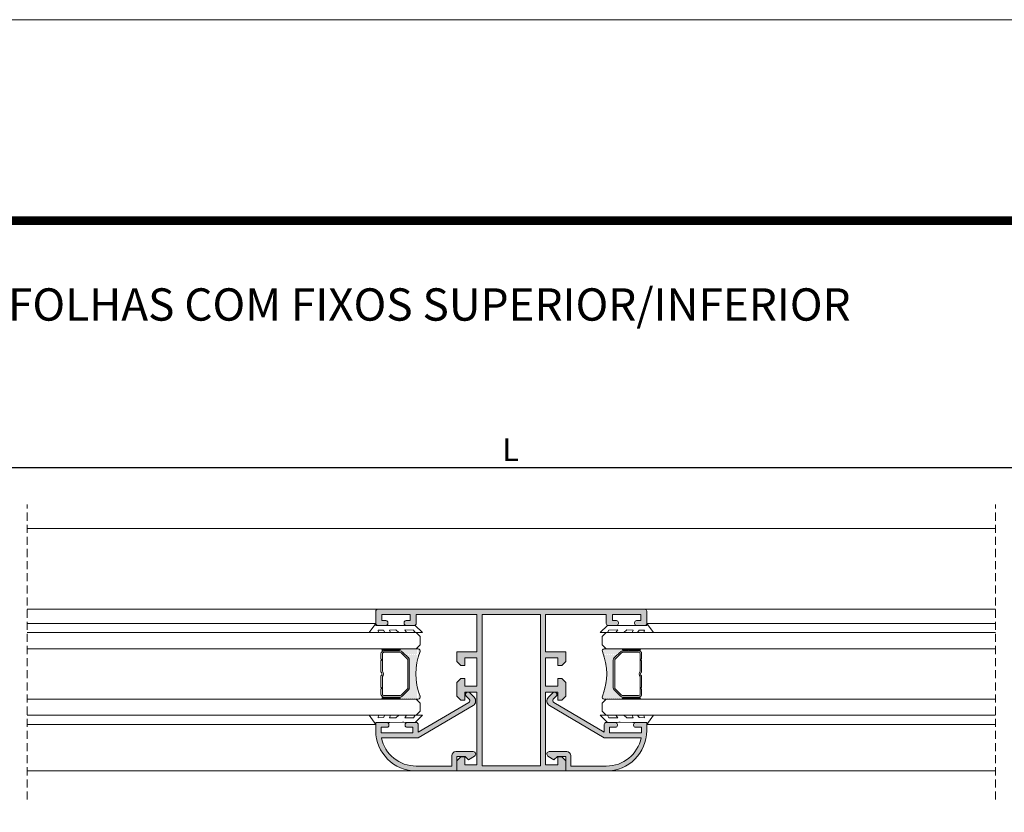
# Model space of a CAD drawing. Units: millimetres. Extents: x 2308 to 2728, y 1671 to 1968.
# Drawn here: x 2504 to 2625, y 1870 to 1968 of the extents above; entities that cross this region are included whole.
import ezdxf

# ---------------------------------------------------------------- set-up
doc = ezdxf.new("R2010")
doc.units = ezdxf.units.MM
doc.linetypes.add('DASHEDX2', pattern=[1.5, 1, -0.5])
doc.layers.get('0').update_dxf_attribs({"lineweight": 9})
doc.layers.add('LIMITES', color=141, linetype='Continuous', lineweight=9)
doc.layers.add('SOMBRA', color=18, linetype='Continuous')
doc.layers.add('TEXTO CABEÇALHO TABELA CORTE', color=7, linetype='Continuous')
doc.layers.add('VIDRO', color=7, linetype='Continuous', lineweight=5, true_color=0x00d900)
doc.dimstyles.get("Standard").update_dxf_attribs({"dimtxt": 2.5, "dimasz": 2.5, "dimexe": 1.5, "dimexo": 1, "dimgap": 1, "dimtad": 0, "dimtih": 1, "dimtoh": 1, "dimzin": 0, "dimdsep": 46, "dimtxsty": 'Standard', "dimcen": 2.5, "dimadec": 0, "dimazin": 0, "dimtfac": 1, "dimtofl": 0, "dimtmove": 0, "dimatfit": 3, "dimfxl": 0, "dimtolj": 1, "dimtzin": 0, "dimarcsym": 0})

# ---------------------------------------------------------------- blocks, each defined once
blk = doc.blocks.new('*D9')
at = {"color": 0, "lineweight": -2}
for p, q in [((2418.681065569541, 1903.074019199079), (2418.681065569541, 1913.825325173589)), ((2710.22029954976, 1903.074019199079), (2710.22029954976, 1913.825325173589)), ((2421.481065569541, 1912.385325173589), (2707.420299549759, 1912.385325173589))]:
    blk.add_line(p, q, dxfattribs=at)
at = {"color": 0}
for points in [[(2421.481065569541, 1912.851991840256), (2421.481065569541, 1911.918658506922), (2418.681065569541, 1912.385325173589)], [(2707.420299549759, 1912.851991840256), (2707.420299549759, 1911.918658506922), (2710.22029954976, 1912.385325173589)]]:
    blk.add_solid(points, dxfattribs=at)
at = {"layer": 'DEFPOINTS', "color": 0}
for p in [(2710.22029954976, 1912.385325173589), (2418.681065569541, 1902.994019199079), (2710.22029954976, 1902.994019199079)]:
    blk.add_point(p, dxfattribs=at)
at = {"color": 0, "insert": (2564.374854460571, 1914.585325173589), "char_height": 2.8, "attachment_point": 5}
blk.add_mtext('\\A1;L', dxfattribs=at)

msp = doc.modelspace()

# ---------------------------------------------------------------- hatches: boundary and pattern name
h = msp.add_hatch()
h.set_pattern_fill('ANSI37', color=251, scale=0.1, angle=89.99999999999999, style=0)
h.set_pattern_definition([(225.0000000000001, (2527.845518973651, 1911.811144341575), (0.1122532015133644, -0.1122532015133644), []), (315, (2527.845518973651, 1911.811144341575), (0.1122532015133644, 0.1122532015133645), [])])
edge = h.paths.add_edge_path()
edge.add_ellipse((2550.591932032085, 1889.845789475907), major_axis=(-0.0883883476483197, 0.0883883476483196), ratio=0.9999999999999728, start_angle=134.9999999999992, end_angle=314.9999999999992, ccw=False)
edge.add_line((2550.591932032085, 1889.720789475907), (2548.591932032085, 1889.720789475907))
edge.add_ellipse((2548.591932032085, 1889.845789475907), major_axis=(-0.0883883476483321, 0.0883883476483321), ratio=0.9999999999996916, start_angle=314.9999999999912, end_angle=494.9999999999912, ccw=False)
edge.add_line((2548.591932032085, 1889.970789475907), (2550.591932032085, 1889.970789475907))
h = msp.add_hatch()
h.set_pattern_fill('DOTS', color=251, scale=2, angle=89.99999999999999, style=0)
h.set_pattern_definition([(90, (1977.670590044188, 2173.01212718697), (0.125, 0.0625), [0, -0.125])])
h.paths.add_polyline_path([(2552.955946951092, 1889.970789475907, -0.5251035002155913), (2553.189627816901, 1889.631945494936, 0.1919167084410423), (2553.189627816898, 1884.080622849389, -0.5251035002254462), (2552.955946951091, 1883.741778868411), (2550.591932032085, 1883.741778868411, 1), (2550.591932032085, 1883.991778868411), (2550.686601946196, 1883.991778868411, 0.1989123673796524), (2550.951766989141, 1884.101613825466), (2551.732097075031, 1884.881943911356, 0.198912367379658), (2551.841932032085, 1885.147108954301), (2551.841932032085, 1888.565459390017, 0.198912367379658), (2551.732097075031, 1888.830624432962), (2550.951766989141, 1889.610954518852, 0.1989123673797368), (2550.686601946195, 1889.720789475907), (2550.591932032085, 1889.720789475907, 1), (2550.591932032085, 1889.970789475907)])
h = msp.add_hatch()
h.set_pattern_fill('DOTS', color=251, scale=2, angle=89.99999999999999, style=0)
h.set_pattern_definition([(90, (3151.230775075113, 2173.01212718697), (-0.125, 0.0625), [0, -0.125])])
h.paths.add_polyline_path([(2575.945418168209, 1889.970789475907, 0.5251035002155913), (2575.7117373024, 1889.631945494936, -0.1919167084410423), (2575.711737302403, 1884.080622849389, 0.5251035002254462), (2575.945418168209, 1883.741778868411), (2578.309433087215, 1883.741778868411, -1), (2578.309433087215, 1883.991778868411), (2578.214763173105, 1883.991778868411, -0.1989123673796524), (2577.94959813016, 1884.101613825466), (2577.16926804427, 1884.881943911356, -0.198912367379658), (2577.059433087215, 1885.147108954301), (2577.059433087215, 1888.565459390017, -0.198912367379658), (2577.16926804427, 1888.830624432962), (2577.94959813016, 1889.610954518852, -0.1989123673797368), (2578.214763173105, 1889.720789475907), (2578.309433087215, 1889.720789475907, -1), (2578.309433087215, 1889.970789475907)])
h = msp.add_hatch()
h.set_pattern_fill('ANSI37', color=251, scale=0.1, angle=89.99999999999999, style=0)
h.set_pattern_definition([(314.9999999999999, (2601.05584614565, 1911.811144341575), (-0.1122532015133644, -0.1122532015133644), []), (225, (2601.05584614565, 1911.811144341575), (-0.1122532015133644, 0.1122532015133645), [])])
edge = h.paths.add_edge_path()
edge.add_ellipse((2578.309433087215, 1889.845789475907), major_axis=(0.0883883476483197, 0.0883883476483196), ratio=0.9999999999999728, start_angle=45.00000000000078, end_angle=225.0000000000008)
edge.add_line((2578.309433087215, 1889.720789475907), (2580.309433087215, 1889.720789475907))
edge.add_ellipse((2580.309433087215, 1889.845789475907), major_axis=(0.0883883476483321, 0.0883883476483321), ratio=0.9999999999996916, start_angle=-134.9999999999912, end_angle=45.0000000000088)
edge.add_line((2580.309433087215, 1889.970789475907), (2578.309433087215, 1889.970789475907))
h = msp.add_hatch()
h.set_pattern_fill('ANSI37', color=251, scale=0.1, angle=89.99999999999999, style=0)
h.set_pattern_definition([(225.0000000000001, (2527.845518973651, 1911.582133734079), (0.1122532015133644, -0.1122532015133644), []), (315, (2527.845518973651, 1911.582133734079), (0.1122532015133644, 0.1122532015133645), [])])
edge = h.paths.add_edge_path()
edge.add_ellipse((2550.591932032085, 1883.866778868411), major_axis=(-0.0883883476483197, 0.0883883476483196), ratio=0.9999999999999728, start_angle=134.9999999999992, end_angle=314.9999999999992, ccw=False)
edge.add_line((2550.591932032085, 1883.741778868411), (2548.591932032085, 1883.741778868411))
edge.add_ellipse((2548.591932032085, 1883.866778868411), major_axis=(-0.0883883476483321, 0.0883883476483321), ratio=0.9999999999996916, start_angle=314.9999999999912, end_angle=494.9999999999912, ccw=False)
edge.add_line((2548.591932032085, 1883.991778868411), (2550.591932032085, 1883.991778868411))
h = msp.add_hatch()
h.set_pattern_fill('ANSI37', color=251, scale=0.1, angle=89.99999999999999, style=0)
h.set_pattern_definition([(314.9999999999999, (2601.05584614565, 1911.582133734079), (-0.1122532015133644, -0.1122532015133644), []), (225, (2601.05584614565, 1911.582133734079), (-0.1122532015133644, 0.1122532015133645), [])])
edge = h.paths.add_edge_path()
edge.add_ellipse((2578.309433087215, 1883.866778868411), major_axis=(0.0883883476483197, 0.0883883476483196), ratio=0.9999999999999728, start_angle=45.00000000000078, end_angle=225.0000000000008)
edge.add_line((2578.309433087215, 1883.741778868411), (2580.309433087215, 1883.741778868411))
edge.add_ellipse((2580.309433087215, 1883.866778868411), major_axis=(0.0883883476483321, 0.0883883476483321), ratio=0.9999999999996916, start_angle=-134.9999999999912, end_angle=45.0000000000088)
edge.add_line((2580.309433087215, 1883.991778868411), (2578.309433087215, 1883.991778868411))
at = {"layer": 'SOMBRA'}
h = msp.add_hatch(color=256, dxfattribs=at)
h.paths.add_polyline_path([(2564.45068255965, 1875.50628417216), (2560.85068255965, 1875.50628417216), (2560.85068255965, 1894.20628417216), (2564.45068255965, 1894.20628417216), (2568.05068255965, 1894.20628417216), (2568.05068255965, 1875.50628417216)], flags=16)
edge = h.paths.add_edge_path()
edge.add_line((2564.45068255965, 1874.85628417216), (2557.70068255965, 1874.85628417216))
edge.add_line((2557.70068255965, 1874.85628417216), (2557.70068255965, 1876.10628417216))
edge.add_line((2557.70068255965, 1876.10628417216), (2558.20068255965, 1876.60628417216))
edge.add_line((2558.20068255965, 1876.60628417216), (2558.70068255965, 1876.60628417216))
edge.add_line((2558.70068255965, 1876.60628417216), (2558.70068255965, 1875.60628417216))
edge.add_line((2558.70068255965, 1875.60628417216), (2560.20068255965, 1875.60628417216))
edge.add_line((2560.20068255965, 1875.60628417216), (2560.20068255965, 1884.60628417216))
edge.add_line((2560.20068255965, 1884.60628417216), (2558.70068255965, 1884.60628417216))
edge.add_line((2558.70068255965, 1884.60628417216), (2558.70068255965, 1883.60628417216))
edge.add_line((2558.70068255965, 1883.60628417216), (2558.20068255965, 1883.60628417216))
edge.add_line((2558.20068255965, 1883.60628417216), (2557.70068255965, 1884.10628417216))
edge.add_line((2557.70068255965, 1884.10628417216), (2557.70068255965, 1885.80628417216))
edge.add_line((2557.70068255965, 1885.80628417216), (2558.20068255965, 1886.30628417216))
edge.add_line((2558.20068255965, 1886.30628417216), (2558.70068255965, 1886.30628417216))
edge.add_line((2558.70068255965, 1886.30628417216), (2558.70068255965, 1885.35628417216))
edge.add_line((2558.70068255965, 1885.35628417216), (2560.20068255965, 1885.35628417216))
edge.add_line((2560.20068255965, 1885.35628417216), (2560.20068255965, 1888.85628417216))
edge.add_line((2560.20068255965, 1888.85628417216), (2558.70068255965, 1888.85628417216))
edge.add_line((2558.70068255965, 1888.85628417216), (2558.70068255965, 1887.90628417216))
edge.add_line((2558.70068255965, 1887.90628417216), (2558.20068255965, 1887.90628417216))
edge.add_line((2558.20068255965, 1887.90628417216), (2557.70068255965, 1888.40628417216))
edge.add_line((2557.70068255965, 1888.40628417216), (2557.70068255965, 1889.60628417216))
edge.add_line((2557.70068255965, 1889.60628417216), (2560.20068255965, 1889.60628417216))
edge.add_line((2560.20068255965, 1889.60628417216), (2560.20068255965, 1894.20628417216))
edge.add_line((2560.20068255965, 1894.20628417216), (2552.70068255965, 1894.20628417216))
edge.add_line((2552.70068255965, 1894.20628417216), (2552.70068255965, 1893.10628417216))
edge.add_arc((2552.45068255965, 1893.10628417216), 0.25, -90, 0, ccw=False)
edge.add_line((2552.45068255965, 1892.85628417216), (2551.45068255965, 1892.85628417216))
edge.add_arc((2551.45068255965, 1893.10628417216), 0.25, 180, 270, ccw=False)
edge.add_line((2551.20068255965, 1893.10628417216), (2551.20068255965, 1893.20628417216))
edge.add_arc((2551.45068255965, 1893.20628417216), 0.25, 90, 180, ccw=False)
edge.add_line((2551.45068255965, 1893.45628417216), (2551.95068255965, 1893.45628417216))
edge.add_line((2551.95068255965, 1893.45628417216), (2551.95068255965, 1894.20628417216))
edge.add_line((2551.95068255965, 1894.20628417216), (2548.45068255965, 1894.20628417216))
edge.add_line((2548.45068255965, 1894.20628417216), (2548.45068255965, 1893.45628417216))
edge.add_line((2548.45068255965, 1893.45628417216), (2548.95068255965, 1893.45628417216))
edge.add_arc((2548.95068255965, 1893.20628417216), 0.25, 0, 90, ccw=False)
edge.add_line((2549.20068255965, 1893.20628417216), (2549.20068255965, 1893.10628417216))
edge.add_arc((2548.95068255965, 1893.10628417216), 0.25, -90, 0, ccw=False)
edge.add_line((2548.95068255965, 1892.85628417216), (2547.95068255965, 1892.85628417216))
edge.add_arc((2547.95068255965, 1893.10628417216), 0.25, 180, 270, ccw=False)
edge.add_line((2547.70068255965, 1893.10628417216), (2547.70068255965, 1894.60628417216))
edge.add_arc((2547.95068255965, 1894.60628417216), 0.25, 90, 180, ccw=False)
edge.add_line((2547.95068255965, 1894.85628417216), (2564.45068255965, 1894.85628417216))
edge.add_line((2564.45068255965, 1894.85628417216), (2580.95068255965, 1894.85628417216))
edge.add_arc((2580.95068255965, 1894.60628417216), 0.25, 0, 90, ccw=False)
edge.add_line((2581.20068255965, 1894.60628417216), (2581.20068255965, 1893.10628417216))
edge.add_arc((2580.95068255965, 1893.10628417216), 0.25, -90, 0, ccw=False)
edge.add_line((2580.95068255965, 1892.85628417216), (2579.95068255965, 1892.85628417216))
edge.add_arc((2579.95068255965, 1893.10628417216), 0.25, 180, 270, ccw=False)
edge.add_line((2579.70068255965, 1893.10628417216), (2579.70068255965, 1893.20628417216))
edge.add_arc((2579.95068255965, 1893.20628417216), 0.25, 90, 180, ccw=False)
edge.add_line((2579.95068255965, 1893.45628417216), (2580.45068255965, 1893.45628417216))
edge.add_line((2580.45068255965, 1893.45628417216), (2580.45068255965, 1894.20628417216))
edge.add_line((2580.45068255965, 1894.20628417216), (2576.95068255965, 1894.20628417216))
edge.add_line((2576.95068255965, 1894.20628417216), (2576.95068255965, 1893.45628417216))
edge.add_line((2576.95068255965, 1893.45628417216), (2577.45068255965, 1893.45628417216))
edge.add_arc((2577.45068255965, 1893.20628417216), 0.25, 0, 90, ccw=False)
edge.add_line((2577.70068255965, 1893.20628417216), (2577.70068255965, 1893.10628417216))
edge.add_arc((2577.45068255965, 1893.10628417216), 0.25, -90, 0, ccw=False)
edge.add_line((2577.45068255965, 1892.85628417216), (2576.45068255965, 1892.85628417216))
edge.add_arc((2576.45068255965, 1893.10628417216), 0.25, 180, 270, ccw=False)
edge.add_line((2576.20068255965, 1893.10628417216), (2576.20068255965, 1894.20628417216))
edge.add_line((2576.20068255965, 1894.20628417216), (2568.70068255965, 1894.20628417216))
edge.add_line((2568.70068255965, 1894.20628417216), (2568.70068255965, 1889.60628417216))
edge.add_line((2568.70068255965, 1889.60628417216), (2571.20068255965, 1889.60628417216))
edge.add_line((2571.20068255965, 1889.60628417216), (2571.20068255965, 1888.40628417216))
edge.add_line((2571.20068255965, 1888.40628417216), (2570.70068255965, 1887.90628417216))
edge.add_line((2570.70068255965, 1887.90628417216), (2570.20068255965, 1887.90628417216))
edge.add_line((2570.20068255965, 1887.90628417216), (2570.20068255965, 1888.85628417216))
edge.add_line((2570.20068255965, 1888.85628417216), (2568.70068255965, 1888.85628417216))
edge.add_line((2568.70068255965, 1888.85628417216), (2568.70068255965, 1885.35628417216))
edge.add_line((2568.70068255965, 1885.35628417216), (2570.20068255965, 1885.35628417216))
edge.add_line((2570.20068255965, 1885.35628417216), (2570.20068255965, 1886.30628417216))
edge.add_line((2570.20068255965, 1886.30628417216), (2570.70068255965, 1886.30628417216))
edge.add_line((2570.70068255965, 1886.30628417216), (2571.20068255965, 1885.80628417216))
edge.add_line((2571.20068255965, 1885.80628417216), (2571.20068255965, 1884.10628417216))
edge.add_line((2571.20068255965, 1884.10628417216), (2570.70068255965, 1883.60628417216))
edge.add_line((2570.70068255965, 1883.60628417216), (2570.20068255965, 1883.60628417216))
edge.add_line((2570.20068255965, 1883.60628417216), (2570.20068255965, 1884.60628417216))
edge.add_line((2570.20068255965, 1884.60628417216), (2568.70068255965, 1884.60628417216))
edge.add_line((2568.70068255965, 1884.60628417216), (2568.70068255965, 1875.60628417216))
edge.add_line((2568.70068255965, 1875.60628417216), (2570.20068255965, 1875.60628417216))
edge.add_line((2570.20068255965, 1875.60628417216), (2570.20068255965, 1876.60628417216))
edge.add_line((2570.20068255965, 1876.60628417216), (2570.70068255965, 1876.60628417216))
edge.add_line((2570.70068255965, 1876.60628417216), (2571.20068255965, 1876.10628417216))
edge.add_line((2571.20068255965, 1876.10628417216), (2571.20068255965, 1874.85628417216))
edge.add_line((2571.20068255965, 1874.85628417216), (2564.45068255965, 1874.85628417216))
h = msp.add_hatch(color=256, dxfattribs=at)
edge = h.paths.add_edge_path()
edge.add_line((2559.857096236187, 1883.974134564335), (2559.312814594006, 1884.518416206516))
edge.add_arc((2559.100682559651, 1884.30628417216), 0.2999999999999542, 45.00000000003071, 224.9999999999693)
edge.add_line((2558.888550525294, 1884.094152137804), (2559.2599937301, 1883.722708932999))
edge.add_arc((2559.083217034803, 1883.545932237702), 0.2500000000000422, -59.55962093054262, 45, ccw=False)
edge.add_line((2559.209877408038, 1883.330393030475), (2552.95068255965, 1879.652213242002))
edge.add_line((2552.95068255965, 1879.652213242002), (2552.95068255965, 1880.15628417216))
edge.add_line((2552.95068255965, 1880.15628417216), (2552.95068255965, 1880.60628417216))
edge.add_arc((2552.70068255965, 1880.60628417216), 0.25, 0, 90)
edge.add_line((2552.70068255965, 1880.85628417216), (2551.57568255965, 1880.85628417216))
edge.add_arc((2551.57568255965, 1880.60628417216), 0.25, 90, 180)
edge.add_line((2551.32568255965, 1880.60628417216), (2551.32568255965, 1880.50628417216))
edge.add_arc((2551.57568255965, 1880.50628417216), 0.25, 180, 270)
edge.add_line((2551.57568255965, 1880.25628417216), (2552.30068255965, 1880.25628417216))
edge.add_line((2552.30068255965, 1880.25628417216), (2552.30068255965, 1879.60628417216))
edge.add_line((2552.30068255965, 1879.60628417216), (2552.30068255965, 1879.55628417216))
edge.add_line((2552.30068255965, 1879.55628417216), (2548.350682559651, 1879.55628417216))
edge.add_line((2548.350682559651, 1879.55628417216), (2548.350682559651, 1880.25628417216))
edge.add_line((2548.350682559651, 1880.25628417216), (2549.07568255965, 1880.25628417216))
edge.add_arc((2549.07568255965, 1880.50628417216), 0.25, 270, 360)
edge.add_line((2549.32568255965, 1880.50628417216), (2549.32568255965, 1880.60628417216))
edge.add_arc((2549.07568255965, 1880.60628417216), 0.25, 0, 90)
edge.add_line((2549.07568255965, 1880.85628417216), (2547.70068255965, 1880.85628417216))
edge.add_line((2547.70068255965, 1880.85628417216), (2547.70068255965, 1879.85628417216))
edge.add_arc((2552.70068255965, 1879.85628417216), 5, 180, 270)
edge.add_line((2552.70068255965, 1874.85628417216), (2557.70068255965, 1874.85628417216))
edge.add_line((2557.70068255965, 1874.85628417216), (2557.70068255965, 1876.65628417216))
edge.add_line((2557.70068255965, 1876.65628417216), (2558.750682559651, 1876.65628417216))
edge.add_line((2558.750682559651, 1876.65628417216), (2559.17568255965, 1876.23128417216))
edge.add_line((2559.17568255965, 1876.23128417216), (2559.912598078161, 1876.703730485065))
edge.add_arc((2559.750682559651, 1876.95628417216), 0.2999999999999051, 302.6644708346245, 450)
edge.add_line((2559.750682559651, 1877.25628417216), (2557.600682559651, 1877.25628417216))
edge.add_arc((2557.600682559651, 1876.75628417216), 0.5, 90, 180)
edge.add_line((2557.100682559651, 1876.75628417216), (2557.100682559651, 1875.45628417216))
edge.add_line((2557.100682559651, 1875.45628417216), (2552.70068255965, 1875.45628417216))
edge.add_arc((2552.70068255965, 1879.85628417216), 4.399999999999864, 191.8028916903057, 270, ccw=False)
edge.add_line((2548.393711466179, 1878.95628417216), (2552.95068255965, 1878.95628417216))
edge.add_line((2552.95068255965, 1878.95628417216), (2559.724599696011, 1882.936937547437))
edge.add_arc((2559.389737508592, 1883.50677583674), 0.6609450510583688, 300.4403790694448, 404.9999999999999)
h = msp.add_hatch(color=256, dxfattribs=at)
edge = h.paths.add_edge_path()
edge.add_line((2569.044268883114, 1883.974134564335), (2569.588550525294, 1884.518416206516))
edge.add_arc((2569.80068255965, 1884.30628417216), 0.3000000000002758, -44.99999999996942, 135.0000000000307, ccw=False)
edge.add_line((2570.012814594007, 1884.094152137804), (2569.641371389201, 1883.722708932999))
edge.add_arc((2569.818148084497, 1883.545932237702), 0.2499999999997207, 134.9999999999263, 239.5596209305425)
edge.add_line((2569.691487711263, 1883.330393030475), (2575.95068255965, 1879.652213242002))
edge.add_line((2575.95068255965, 1879.652213242002), (2575.95068255965, 1880.15628417216))
edge.add_line((2575.95068255965, 1880.15628417216), (2575.95068255965, 1880.60628417216))
edge.add_arc((2576.20068255965, 1880.60628417216), 0.25, 90, 180, ccw=False)
edge.add_line((2576.20068255965, 1880.85628417216), (2577.32568255965, 1880.85628417216))
edge.add_arc((2577.32568255965, 1880.60628417216), 0.25, 0, 90, ccw=False)
edge.add_line((2577.57568255965, 1880.60628417216), (2577.57568255965, 1880.50628417216))
edge.add_arc((2577.32568255965, 1880.50628417216), 0.25, -90, 0, ccw=False)
edge.add_line((2577.32568255965, 1880.25628417216), (2576.60068255965, 1880.25628417216))
edge.add_line((2576.60068255965, 1880.25628417216), (2576.60068255965, 1879.60628417216))
edge.add_line((2576.60068255965, 1879.60628417216), (2576.60068255965, 1879.55628417216))
edge.add_line((2576.60068255965, 1879.55628417216), (2580.55068255965, 1879.55628417216))
edge.add_line((2580.55068255965, 1879.55628417216), (2580.55068255965, 1880.25628417216))
edge.add_line((2580.55068255965, 1880.25628417216), (2579.82568255965, 1880.25628417216))
edge.add_arc((2579.82568255965, 1880.50628417216), 0.25, 180, 270, ccw=False)
edge.add_line((2579.57568255965, 1880.50628417216), (2579.57568255965, 1880.60628417216))
edge.add_arc((2579.82568255965, 1880.60628417216), 0.25, 90, 180, ccw=False)
edge.add_line((2579.82568255965, 1880.85628417216), (2581.20068255965, 1880.85628417216))
edge.add_line((2581.20068255965, 1880.85628417216), (2581.20068255965, 1879.85628417216))
edge.add_arc((2576.20068255965, 1879.85628417216), 5, -90, 0, ccw=False)
edge.add_line((2576.20068255965, 1874.85628417216), (2571.20068255965, 1874.85628417216))
edge.add_line((2571.20068255965, 1874.85628417216), (2571.20068255965, 1876.65628417216))
edge.add_line((2571.20068255965, 1876.65628417216), (2570.15068255965, 1876.65628417216))
edge.add_line((2570.15068255965, 1876.65628417216), (2569.72568255965, 1876.23128417216))
edge.add_line((2569.72568255965, 1876.23128417216), (2568.988767041139, 1876.703730485065))
edge.add_arc((2569.15068255965, 1876.95628417216), 0.2999999999999051, 90, 237.3355291653755, ccw=False)
edge.add_line((2569.15068255965, 1877.25628417216), (2571.30068255965, 1877.25628417216))
edge.add_arc((2571.30068255965, 1876.75628417216), 0.5, 0, 90, ccw=False)
edge.add_line((2571.80068255965, 1876.75628417216), (2571.80068255965, 1875.45628417216))
edge.add_line((2571.80068255965, 1875.45628417216), (2576.20068255965, 1875.45628417216))
edge.add_arc((2576.20068255965, 1879.85628417216), 4.399999999999864, 270, 348.1971083096943)
edge.add_line((2580.507653653122, 1878.95628417216), (2575.95068255965, 1878.95628417216))
edge.add_line((2575.95068255965, 1878.95628417216), (2569.17676542329, 1882.936937547437))
edge.add_arc((2569.511627610709, 1883.50677583674), 0.6609450510583688, 134.9999999999721, 239.5596209305553, ccw=False)

# ---------------------------------------------------------------- linework, layer by layer
at = {"linetype": 'DASHEDX2'}
for p, q in [((2504.604656295739, 1871.3140077783), (2504.604656295739, 1907.819394879479)), ((2624.295132161776, 1871.3140077783), (2624.295132161776, 1907.819394879479))]:
    msp.add_line(p, q, dxfattribs=at)
for p, q in [((2504.604656295739, 1904.85628417216), (2624.295132161776, 1904.85628417216)), ((2504.604656295739, 1894.85628417216), (2547.95068255965, 1894.85628417216)), ((2624.295132161776, 1894.85628417216), (2580.95068255965, 1894.85628417216)), ((2504.604656295739, 1874.85628417216), (2552.70068255965, 1874.85628417216)), ((2624.295132161776, 1874.85628417216), (2576.20068255965, 1874.85628417216))]:
    msp.add_line(p, q)
at = {"color": 251}
for p, q in [((2547.70068255965, 1893.10628417216), (2504.604656295739, 1893.10628417216)), ((2581.20068255965, 1893.10628417216), (2624.295132161776, 1893.10628417216)), ((2547.69541816821, 1880.596717020539), (2504.604656295739, 1880.596717020539)), ((2581.20594695109, 1880.596717020539), (2624.295132161776, 1880.596717020539))]:
    msp.add_line(p, q, dxfattribs=at)
at = {"color": 72, "true_color": 0x7fbb00, "const_width": 1.060714285714281}
msp.add_lwpolyline([(2715.38959030208, 1942.934185816219), (2337.545882005636, 1942.934185816219), (2337.545882005636, 1942.934185816219)], dxfattribs=at)
for points in [[(2564.45068255965, 1874.85628417216), (2557.70068255965, 1874.85628417216), (2557.70068255965, 1876.10628417216), (2558.20068255965, 1876.60628417216), (2558.70068255965, 1876.60628417216), (2558.70068255965, 1875.60628417216), (2560.20068255965, 1875.60628417216), (2560.20068255965, 1884.60628417216), (2558.70068255965, 1884.60628417216), (2558.70068255965, 1883.60628417216), (2558.20068255965, 1883.60628417216), (2557.70068255965, 1884.10628417216), (2557.70068255965, 1885.80628417216), (2558.20068255965, 1886.30628417216), (2558.70068255965, 1886.30628417216), (2558.70068255965, 1885.35628417216), (2560.20068255965, 1885.35628417216), (2560.20068255965, 1888.85628417216), (2558.70068255965, 1888.85628417216), (2558.70068255965, 1887.90628417216), (2558.20068255965, 1887.90628417216), (2557.70068255965, 1888.40628417216), (2557.70068255965, 1889.60628417216), (2560.20068255965, 1889.60628417216), (2560.20068255965, 1894.20628417216), (2552.70068255965, 1894.20628417216), (2552.70068255965, 1893.10628417216, -0.4142135623730951), (2552.45068255965, 1892.85628417216), (2551.45068255965, 1892.85628417216, -0.4142135623730951), (2551.20068255965, 1893.10628417216), (2551.20068255965, 1893.20628417216, -0.4142135623730951), (2551.45068255965, 1893.45628417216), (2551.95068255965, 1893.45628417216), (2551.95068255965, 1894.20628417216), (2548.45068255965, 1894.20628417216), (2548.45068255965, 1893.45628417216), (2548.95068255965, 1893.45628417216, -0.4142135623730951), (2549.20068255965, 1893.20628417216), (2549.20068255965, 1893.10628417216, -0.4142135623730951), (2548.95068255965, 1892.85628417216), (2547.95068255965, 1892.85628417216, -0.4142135623730951), (2547.70068255965, 1893.10628417216), (2547.70068255965, 1894.60628417216, -0.4142135623730951), (2547.95068255965, 1894.85628417216), (2564.45068255965, 1894.85628417216), (2580.95068255965, 1894.85628417216, -0.4142135623730951), (2581.20068255965, 1894.60628417216), (2581.20068255965, 1893.10628417216, -0.4142135623730951), (2580.95068255965, 1892.85628417216), (2579.95068255965, 1892.85628417216, -0.4142135623730951), (2579.70068255965, 1893.10628417216), (2579.70068255965, 1893.20628417216, -0.4142135623730951), (2579.95068255965, 1893.45628417216), (2580.45068255965, 1893.45628417216), (2580.45068255965, 1894.20628417216), (2576.95068255965, 1894.20628417216), (2576.95068255965, 1893.45628417216), (2577.45068255965, 1893.45628417216, -0.4142135623730951), (2577.70068255965, 1893.20628417216), (2577.70068255965, 1893.10628417216, -0.4142135623730951), (2577.45068255965, 1892.85628417216), (2576.45068255965, 1892.85628417216, -0.4142135623730951), (2576.20068255965, 1893.10628417216), (2576.20068255965, 1894.20628417216), (2568.70068255965, 1894.20628417216), (2568.70068255965, 1889.60628417216), (2571.20068255965, 1889.60628417216), (2571.20068255965, 1888.40628417216), (2570.70068255965, 1887.90628417216), (2570.20068255965, 1887.90628417216), (2570.20068255965, 1888.85628417216), (2568.70068255965, 1888.85628417216), (2568.70068255965, 1885.35628417216), (2570.20068255965, 1885.35628417216), (2570.20068255965, 1886.30628417216), (2570.70068255965, 1886.30628417216), (2571.20068255965, 1885.80628417216), (2571.20068255965, 1884.10628417216), (2570.70068255965, 1883.60628417216), (2570.20068255965, 1883.60628417216), (2570.20068255965, 1884.60628417216), (2568.70068255965, 1884.60628417216), (2568.70068255965, 1875.60628417216), (2570.20068255965, 1875.60628417216), (2570.20068255965, 1876.60628417216), (2570.70068255965, 1876.60628417216), (2571.20068255965, 1876.10628417216), (2571.20068255965, 1874.85628417216)], [(2559.857096236187, 1883.974134564335), (2559.312814594006, 1884.518416206516, 1), (2558.888550525294, 1884.094152137804), (2559.2599937301, 1883.722708932999, -0.4907588702305133), (2559.209877408038, 1883.330393030475), (2552.95068255965, 1879.652213242002), (2552.95068255965, 1880.15628417216), (2552.95068255965, 1880.60628417216, 0.4142135623730951), (2552.70068255965, 1880.85628417216), (2551.57568255965, 1880.85628417216, 0.4142135623731071), (2551.32568255965, 1880.60628417216), (2551.32568255965, 1880.50628417216, 0.4142135623730951), (2551.57568255965, 1880.25628417216), (2552.30068255965, 1880.25628417216), (2552.30068255965, 1879.60628417216), (2552.30068255965, 1879.55628417216), (2548.350682559651, 1879.55628417216), (2548.350682559651, 1880.25628417216), (2549.07568255965, 1880.25628417216, 0.4142135623730951), (2549.32568255965, 1880.50628417216), (2549.32568255965, 1880.60628417216, 0.4142135623730977), (2549.07568255965, 1880.85628417216), (2547.70068255965, 1880.85628417216), (2547.70068255965, 1879.85628417216, 0.4142135623730951), (2552.70068255965, 1874.85628417216), (2557.70068255965, 1874.85628417216), (2557.70068255965, 1876.65628417216), (2558.750682559651, 1876.65628417216), (2559.17568255965, 1876.23128417216), (2559.912598078161, 1876.703730485065, 0.7490182962513391), (2559.750682559651, 1877.25628417216), (2557.600682559651, 1877.25628417216, 0.4142135623730951), (2557.100682559651, 1876.75628417216), (2557.100682559651, 1875.45628417216), (2552.70068255965, 1875.45628417216, -0.3550867647808698), (2548.393711466179, 1878.95628417216), (2552.95068255965, 1878.95628417216), (2559.724599696011, 1882.936937547437, 0.4907588702305174)], [(2569.044268883114, 1883.974134564335), (2569.588550525294, 1884.518416206516, -1), (2570.012814594007, 1884.094152137804), (2569.641371389201, 1883.722708932999, 0.4907588702305133), (2569.691487711263, 1883.330393030475), (2575.95068255965, 1879.652213242002), (2575.95068255965, 1880.15628417216), (2575.95068255965, 1880.60628417216, -0.4142135623730951), (2576.20068255965, 1880.85628417216), (2577.32568255965, 1880.85628417216, -0.4142135623731071), (2577.57568255965, 1880.60628417216), (2577.57568255965, 1880.50628417216, -0.4142135623730951), (2577.32568255965, 1880.25628417216), (2576.60068255965, 1880.25628417216), (2576.60068255965, 1879.60628417216), (2576.60068255965, 1879.55628417216), (2580.55068255965, 1879.55628417216), (2580.55068255965, 1880.25628417216), (2579.82568255965, 1880.25628417216, -0.4142135623730951), (2579.57568255965, 1880.50628417216), (2579.57568255965, 1880.60628417216, -0.4142135623730977), (2579.82568255965, 1880.85628417216), (2581.20068255965, 1880.85628417216), (2581.20068255965, 1879.85628417216, -0.4142135623730951), (2576.20068255965, 1874.85628417216), (2571.20068255965, 1874.85628417216), (2571.20068255965, 1876.65628417216), (2570.15068255965, 1876.65628417216), (2569.72568255965, 1876.23128417216), (2568.988767041139, 1876.703730485065, -0.7490182962513391), (2569.15068255965, 1877.25628417216), (2571.30068255965, 1877.25628417216, -0.4142135623730951), (2571.80068255965, 1876.75628417216), (2571.80068255965, 1875.45628417216), (2576.20068255965, 1875.45628417216, 0.3550867647808698), (2580.507653653122, 1878.95628417216), (2575.95068255965, 1878.95628417216), (2569.17676542329, 1882.936937547437, -0.4907588702305174)]]:
    msp.add_lwpolyline(points, format="xyb", close=True)
msp.add_lwpolyline([(2564.45068255965, 1875.50628417216), (2560.85068255965, 1875.50628417216), (2560.85068255965, 1894.20628417216), (2564.45068255965, 1894.20628417216), (2568.05068255965, 1894.20628417216), (2568.05068255965, 1875.50628417216)], close=True)
at = {"color": 251}
for points in [[(2547.70068255965, 1893.109986505351), (2546.86318255965, 1891.970789475907), (2548.05068255965, 1891.970789475907), (2547.98818255965, 1892.283289475907), (2548.63818255965, 1892.258289475907), (2548.83818255965, 1891.970789475907), (2549.51318255965, 1891.970789475907), (2549.40068255965, 1892.283289475907), (2550.17568255965, 1892.295789475907), (2550.55068255965, 1891.970789475907), (2551.51318255965, 1891.970789475907), (2551.27568255965, 1892.295789475907), (2552.375682559651, 1892.283289475907), (2552.57568255965, 1891.970789475907), (2553.475682559651, 1891.970789475907), (2552.55068255965, 1892.868784172159), (2551.173681165028, 1892.831284172159), (2550.990618862428, 1892.840508121491), (2549.42568255965, 1892.86550812149), (2549.20068255965, 1892.856284172159), (2547.70068255965, 1892.856284172159)], [(2581.20068255965, 1893.109986505351), (2582.03818255965, 1891.970789475907), (2580.85068255965, 1891.970789475907), (2580.91318255965, 1892.283289475907), (2580.26318255965, 1892.258289475907), (2580.063182559651, 1891.970789475907), (2579.38818255965, 1891.970789475907), (2579.500682559651, 1892.283289475907), (2578.72568255965, 1892.295789475907), (2578.35068255965, 1891.970789475907), (2577.38818255965, 1891.970789475907), (2577.625682559651, 1892.295789475907), (2576.52568255965, 1892.283289475907), (2576.32568255965, 1891.970789475907), (2575.42568255965, 1891.970789475907), (2576.35068255965, 1892.868784172159), (2577.727683954273, 1892.831284172159), (2577.910746256873, 1892.840508121491), (2579.47568255965, 1892.865508121491), (2579.70068255965, 1892.856284172159), (2581.20068255965, 1892.856284172159)], [(2547.70068255965, 1880.602581838967), (2546.86318255965, 1881.741778868411), (2548.05068255965, 1881.741778868411), (2547.98818255965, 1881.429278868411), (2548.63818255965, 1881.454278868411), (2548.83818255965, 1881.741778868411), (2549.51318255965, 1881.741778868411), (2549.40068255965, 1881.429278868411), (2550.17568255965, 1881.416778868411), (2550.55068255965, 1881.741778868411), (2551.51318255965, 1881.741778868411), (2551.27568255965, 1881.416778868411), (2552.375682559651, 1881.429278868411), (2552.57568255965, 1881.741778868411), (2553.475682559651, 1881.741778868411), (2552.55068255965, 1880.843784172159), (2551.173681165028, 1880.881284172159), (2550.990618862428, 1880.872060222828), (2549.42568255965, 1880.847060222828), (2549.20068255965, 1880.856284172159), (2547.70068255965, 1880.856284172159)], [(2581.20068255965, 1880.602581838967), (2582.03818255965, 1881.741778868411), (2580.85068255965, 1881.741778868411), (2580.91318255965, 1881.429278868411), (2580.26318255965, 1881.454278868411), (2580.063182559651, 1881.741778868411), (2579.38818255965, 1881.741778868411), (2579.500682559651, 1881.429278868411), (2578.72568255965, 1881.416778868411), (2578.35068255965, 1881.741778868411), (2577.38818255965, 1881.741778868411), (2577.625682559651, 1881.416778868411), (2576.52568255965, 1881.429278868411), (2576.32568255965, 1881.741778868411), (2575.42568255965, 1881.741778868411), (2576.35068255965, 1880.843784172159), (2577.727683954273, 1880.881284172159), (2577.910746256873, 1880.872060222828), (2579.47568255965, 1880.847060222828), (2579.70068255965, 1880.856284172159), (2581.20068255965, 1880.856284172159)]]:
    msp.add_lwpolyline(points, close=True, dxfattribs=at)
for points in [[(2550.591932032085, 1883.991778868411), (2550.686601946196, 1883.991778868411, 0.1989123673796523), (2550.951766989141, 1884.101613825466, -0.1989123673796523), (2550.686601946196, 1883.991778868411), (2548.716932032085, 1883.991778868411, -0.4142135623730951), (2548.341932032085, 1884.366778868411), (2548.341932032085, 1884.991778868411), (2548.466932032085, 1885.116778868411), (2548.341932032085, 1885.241778868411), (2548.341932032085, 1886.605037281631, 0.4975185951050439), (2548.341932032085, 1887.107531062687), (2548.341932032085, 1888.470789475907), (2548.466932032085, 1888.595789475907), (2548.341932032085, 1888.720789475907), (2548.341932032085, 1889.345789475907, -0.4142135623730951), (2548.716932032085, 1889.720789475907), (2550.686601946195, 1889.720789475907, -0.198912367379658), (2550.951766989141, 1889.610954518852), (2551.732097075031, 1888.830624432962, -0.198912367379658), (2551.841932032085, 1888.565459390017), (2551.841932032085, 1885.147108954301, -0.198912367379658), (2551.732097075031, 1884.881943911356), (2550.951766989141, 1884.101613825466), (2551.732097075031, 1884.881943911356, 0.198912367379658), (2551.841932032085, 1885.147108954301), (2551.841932032085, 1888.565459390017, 0.198912367379658), (2551.732097075031, 1888.830624432962), (2550.951766989141, 1889.610954518852, 0.198912367379658), (2550.686601946196, 1889.720789475907), (2550.591932032085, 1889.720789475907)], [(2550.591932032085, 1889.720789475907, 1), (2550.591932032085, 1889.970789475907), (2552.955946951092, 1889.970789475907, -0.5349622200293337), (2553.186782368945, 1889.624794633002, 0.1913846251815582), (2553.186782368945, 1884.087773711316, -0.5349622200292466), (2552.955946951092, 1883.741778868411), (2550.591932032085, 1883.741778868411, 1), (2550.591932032085, 1883.991778868411)], [(2578.309433087215, 1889.720789475907, -1), (2578.309433087215, 1889.970789475907), (2575.945418168209, 1889.970789475907, 0.5349622200293337), (2575.714582750355, 1889.624794633002, -0.1913846251815582), (2575.714582750355, 1884.087773711316, 0.5349622200292466), (2575.945418168209, 1883.741778868411), (2578.309433087215, 1883.741778868411, -1), (2578.309433087215, 1883.991778868411)], [(2578.309433087215, 1883.991778868411), (2578.214763173105, 1883.991778868411, -0.1989123673796523), (2577.94959813016, 1884.101613825466, 0.1989123673796523), (2578.214763173105, 1883.991778868411), (2580.184433087215, 1883.991778868411, 0.4142135623730951), (2580.559433087215, 1884.366778868411), (2580.559433087215, 1884.991778868411), (2580.434433087215, 1885.116778868411), (2580.559433087215, 1885.241778868411), (2580.559433087215, 1886.605037281631, -0.4975185951050439), (2580.559433087215, 1887.107531062687), (2580.559433087215, 1888.470789475907), (2580.434433087215, 1888.595789475907), (2580.559433087215, 1888.720789475907), (2580.559433087215, 1889.345789475907, 0.4142135623730951), (2580.184433087215, 1889.720789475907), (2578.214763173105, 1889.720789475907, 0.198912367379658), (2577.94959813016, 1889.610954518852), (2577.16926804427, 1888.830624432962, 0.198912367379658), (2577.059433087215, 1888.565459390017), (2577.059433087215, 1885.147108954301, 0.198912367379658), (2577.16926804427, 1884.881943911356), (2577.94959813016, 1884.101613825466), (2577.16926804427, 1884.881943911356, -0.198912367379658), (2577.059433087215, 1885.147108954301), (2577.059433087215, 1888.565459390017, -0.198912367379658), (2577.16926804427, 1888.830624432962), (2577.94959813016, 1889.610954518852, -0.198912367379658), (2578.214763173105, 1889.720789475907), (2578.309433087215, 1889.720789475907)]]:
    msp.add_lwpolyline(points, format="xyb", dxfattribs=at)
for points in [[(2548.591932032085, 1889.970789475907), (2550.591932032085, 1889.970789475907, -1), (2550.591932032085, 1889.720789475907), (2548.591932032085, 1889.720789475907, -1)], [(2548.521932032086, 1886.52746051121, 0.380142960634838), (2548.521932032086, 1887.185107833108), (2548.521932032086, 1889.345789475907, -0.4142135623730951), (2548.716932032085, 1889.540789475907), (2550.686601946196, 1889.540789475907, -0.198912367379658), (2550.824487768527, 1889.483675298238), (2551.604817854417, 1888.703345212348, -0.198912367379658), (2551.661932032086, 1888.565459390017), (2551.661932032086, 1885.147108954301, -0.198912367379658), (2551.604817854417, 1885.00922313197), (2550.824487768527, 1884.22889304608, -0.198912367379658), (2550.686601946196, 1884.171778868411), (2548.716932032085, 1884.171778868411, -0.4142135623730951), (2548.521932032086, 1884.366778868411)], [(2580.379433087215, 1886.52746051121, -0.380142960634838), (2580.379433087215, 1887.185107833108), (2580.379433087215, 1889.345789475907, 0.4142135623730951), (2580.184433087215, 1889.540789475907), (2578.214763173105, 1889.540789475907, 0.198912367379658), (2578.076877350774, 1889.483675298239), (2577.296547264884, 1888.703345212349, 0.198912367379658), (2577.239433087215, 1888.565459390017), (2577.239433087215, 1885.147108954301, 0.198912367379658), (2577.296547264884, 1885.00922313197), (2578.076877350774, 1884.22889304608, 0.198912367379658), (2578.214763173105, 1884.171778868411), (2580.184433087215, 1884.171778868411, 0.4142135623730951), (2580.379433087215, 1884.366778868411)], [(2580.309433087215, 1889.970789475907), (2578.309433087215, 1889.970789475907, 1), (2578.309433087215, 1889.720789475907), (2580.309433087215, 1889.720789475907, 1)], [(2548.591932032085, 1883.991778868411), (2550.591932032085, 1883.991778868411, -1), (2550.591932032085, 1883.741778868411), (2548.591932032085, 1883.741778868411, -1)], [(2580.309433087215, 1883.991778868411), (2578.309433087215, 1883.991778868411, 1), (2578.309433087215, 1883.741778868411), (2580.309433087215, 1883.741778868411, 1)]]:
    msp.add_lwpolyline(points, format="xyb", close=True, dxfattribs=at)
at = {"layer": 'LIMITES', "color": 151}
msp.add_lwpolyline([(2307.827804587795, 1967.786784465981), (2307.827804587795, 1670.786784465981), (2727.870661730651, 1670.786784465981), (2727.870661730651, 1967.786784465981)], close=True, dxfattribs=at)
at = {"layer": 'VIDRO'}
for points in [[(2504.604656295739, 1891.970789475907), (2552.705946951092, 1891.970789475907), (2553.205946951092, 1891.470789475907), (2553.205946951092, 1890.470789475907), (2552.705946951092, 1889.970789475907), (2504.604656295739, 1889.970789475907)], [(2624.296708823562, 1891.970789475907), (2576.195418168209, 1891.970789475907), (2575.695418168209, 1891.470789475907), (2575.695418168209, 1890.470789475907), (2576.195418168209, 1889.970789475907), (2624.296708823562, 1889.970789475907)], [(2504.604656295739, 1883.741778868411), (2552.705946951092, 1883.741778868411), (2553.205946951092, 1883.241778868411), (2553.205946951092, 1882.241778868411), (2552.705946951092, 1881.741778868411), (2504.604656295739, 1881.741778868411)], [(2624.296708823562, 1883.741778868411), (2576.195418168209, 1883.741778868411), (2575.695418168209, 1883.241778868411), (2575.695418168209, 1882.241778868411), (2576.195418168209, 1881.741778868411), (2624.296708823562, 1881.741778868411)]]:
    msp.add_lwpolyline(points, dxfattribs=at)

# ---------------------------------------------------------------- texts
at = {"layer": 'TEXTO CABEÇALHO TABELA CORTE', "insert": (2526.467736153858, 1934.5567052705), "char_height": 4, "width": 274.3639346866025, "attachment_point": 2}
msp.add_mtext('{\\fArial|b1|i1|c0|p34;JANELA DE CORRER 2 FOLHAS COM FIXOS SUPERIOR/INFERIOR}', dxfattribs=at)

# ---------------------------------------------------------------- dimensions: what is measured, and where the dimension line sits
dim = msp.add_linear_dim(base=(2710.22029954976, 1912.385325173589), p1=(2418.681065569541, 1902.994019199079), p2=(2710.22029954976, 1902.994019199079), text='L', dimstyle='Standard', override={"dimscale": 0.8, "dimtxt": 3.5, "dimasz": 3.5, "dimexe": 1.8, "dimexo": 0.1, "dimtad": 1, "dimtih": 0, "dimtoh": 0, "dimlfac": 2, "dimcen": 1.5})
dim.commit()
dim.dimension.update_dxf_attribs({"geometry": '*D9', "text_midpoint": (2564.374854460571, 1912.385325173589), "dimtype": 160})

doc.saveas('drawing.dxf')
